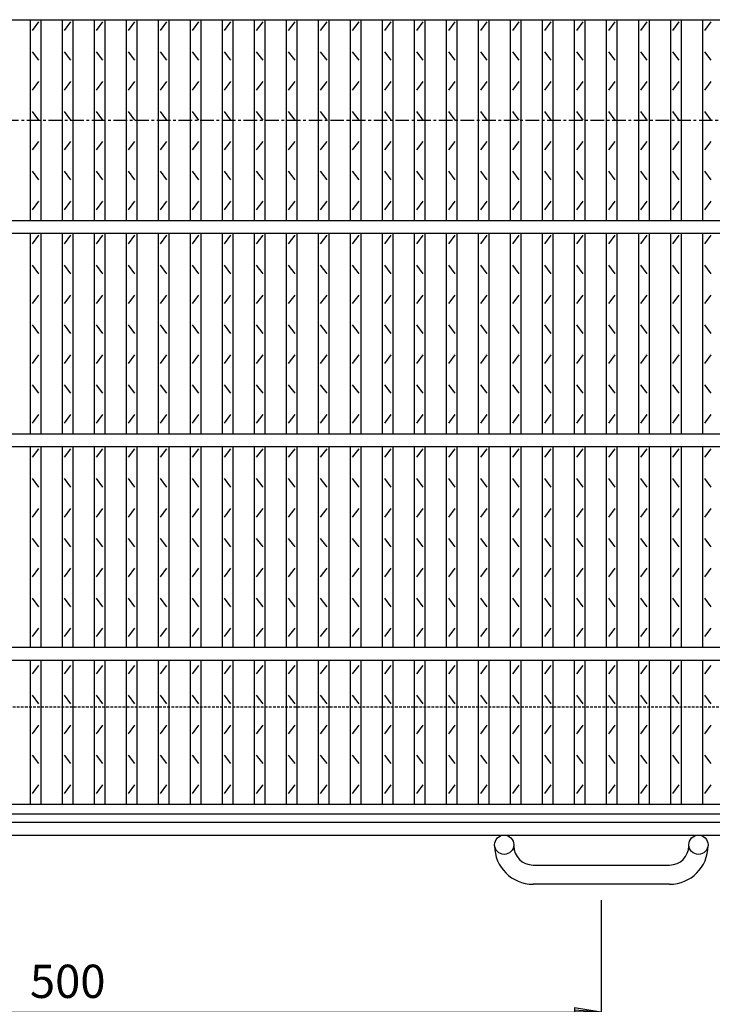
# Model space of a CAD drawing. Extents: x 25 to 1944, y 50 to 1400.
# Drawn here: x 632 to 956, y 500 to 961 of the extents above; entities that cross this region are included whole.
import ezdxf

# ---------------------------------------------------------------- set-up
doc = ezdxf.new("R2010")
doc.units = 0
doc.header["$LTSCALE"] = 0.2
doc.linetypes.add('CENTER', pattern=[50.8, 31.75, -6.35, 6.35, -6.35])
doc.linetypes.add('HIDDEN', pattern=[9.525, 6.35, -3.175])
doc.layers.get('0').update_dxf_attribs({"linetype": 'CONTINUOUS'})
doc.layers.get('DEFPOINTS').update_dxf_attribs({"linetype": 'CONTINUOUS'})
doc.layers.add('LAY-10', color=7, linetype='CONTINUOUS')
doc.layers.add('LAY-20', color=7, linetype='CONTINUOUS')
doc.styles.add('EXCADDIM1', font='simplex', dxfattribs={"width": 0.84, "bigfont": 'bigfont'})
doc.styles.get("Standard").update_dxf_attribs({"font": 'simplex', "bigfont": 'bigfont'})
doc.dimstyles.new('ISO-25', dxfattribs={"dimtxt": 2.5, "dimasz": 2.5, "dimexe": 1.25, "dimexo": 0.625, "dimtad": 1, "dimtxsty": 'STANDARD', "dimcen": 2.5, "dimazin": 3, "dimtfac": 1, "dimtmove": 0, "dimatfit": 3})

# ---------------------------------------------------------------- blocks, each defined once
blk = doc.blocks.new('EX_BNORM')
at = {"color": 0, "linetype": 'CONTINUOUS'}
for p, q in [((0, 0), (-1, 0.167)), ((-1, 0.167), (-1, -0.167)), ((0, 0), (-1, 0.083)), ((0, 0), (-1, 0)), ((0, 0), (-1, -0.167)), ((0, 0), (-1, -0.083))]:
    blk.add_line(p, q, dxfattribs=at)
blk = doc.blocks.new('*D17')
at = {"layer": 'DEFPOINTS', "color": 0}
for p in [(404, 556.5), (904, 556.5), (904, 496.5)]:
    blk.add_point(p, dxfattribs=at)
at = {"layer": 'LAY-20', "color": 4, "linetype": 'CONTINUOUS'}
for p, q in [((404, 549), (404, 489)), ((904, 549), (904, 489)), ((416.5, 496.5), (891.5, 496.5))]:
    blk.add_line(p, q, dxfattribs=at)
at = {"layer": 'LAY-20', "color": 4, "xscale": 12.5, "yscale": 12.5, "zscale": 12.5, "rotation": 180}
blk.add_blockref('EX_BNORM', (404, 496.5), dxfattribs=at)
at = {"layer": 'LAY-20', "color": 4, "xscale": 12.5, "yscale": 12.5, "zscale": 12.5}
blk.add_blockref('EX_BNORM', (904, 496.5), dxfattribs=at)
at = {"layer": 'LAY-20', "color": 7, "insert": (654, 509), "char_height": 15.591, "attachment_point": 5, "style": 'EXCADDIM1'}
blk.add_mtext('500', dxfattribs=at)

msp = doc.modelspace()

# ---------------------------------------------------------------- linework, layer by layer
at = {"layer": 'LAY-10', "color": 7, "linetype": 'CONTINUOUS'}
for p, q in [((156.5, 961.5), (1151.5, 961.5)), ((636.5, 867.5), (636.5, 961.5)), ((637.5, 956.5), (640.5, 960.5)), ((641.5, 867.5), (641.5, 961.5)), ((651.5, 867.5), (651.5, 961.5)), ((652.5, 956.5), (655.5, 960.5)), ((656.5, 867.5), (656.5, 961.5)), ((666.5, 867.5), (666.5, 961.5)), ((667.5, 956.5), (670.5, 960.5)), ((671.5, 867.5), (671.5, 961.5)), ((681.5, 867.5), (681.5, 961.5)), ((682.5, 956.5), (685.5, 960.5)), ((686.5, 867.5), (686.5, 961.5)), ((696.5, 867.5), (696.5, 961.5)), ((697.5, 956.5), (700.5, 960.5)), ((701.5, 867.5), (701.5, 961.5)), ((711.5, 867.5), (711.5, 961.5)), ((712.5, 956.5), (715.5, 960.5)), ((716.5, 867.5), (716.5, 961.5)), ((726.5, 867.5), (726.5, 961.5)), ((727.5, 956.5), (730.5, 960.5)), ((731.5, 867.5), (731.5, 961.5)), ((741.5, 867.5), (741.5, 961.5)), ((742.5, 956.5), (745.5, 960.5)), ((746.5, 867.5), (746.5, 961.5)), ((756.5, 867.5), (756.5, 961.5)), ((757.5, 956.5), (760.5, 960.5)), ((761.5, 867.5), (761.5, 961.5)), ((771.5, 867.5), (771.5, 961.5)), ((772.5, 956.5), (775.5, 960.5)), ((776.5, 867.5), (776.5, 961.5)), ((786.5, 867.5), (786.5, 961.5)), ((787.5, 956.5), (790.5, 960.5)), ((791.5, 867.5), (791.5, 961.5)), ((801.5, 867.5), (801.5, 961.5)), ((802.5, 956.5), (805.5, 960.5)), ((806.5, 867.5), (806.5, 961.5)), ((816.5, 867.5), (816.5, 961.5)), ((817.5, 956.5), (820.5, 960.5)), ((821.5, 867.5), (821.5, 961.5)), ((831.5, 867.5), (831.5, 961.5)), ((832.5, 956.5), (835.5, 960.5)), ((836.5, 867.5), (836.5, 961.5)), ((846.5, 867.5), (846.5, 961.5)), ((847.5, 956.5), (850.5, 960.5)), ((851.5, 867.5), (851.5, 961.5)), ((861.5, 867.5), (861.5, 961.5)), ((862.5, 956.5), (865.5, 960.5)), ((866.5, 867.5), (866.5, 961.5)), ((876.5, 867.5), (876.5, 961.5)), ((877.5, 956.5), (880.5, 960.5)), ((881.5, 867.5), (881.5, 961.5)), ((891.5, 867.5), (891.5, 961.5)), ((892.5, 956.5), (895.5, 960.5)), ((896.5, 867.5), (896.5, 961.5)), ((906.5, 867.5), (906.5, 961.5)), ((907.5, 956.5), (910.5, 960.5)), ((911.5, 867.5), (911.5, 961.5)), ((921.5, 867.5), (921.5, 961.5)), ((922.5, 956.5), (925.5, 960.5)), ((926.5, 867.5), (926.5, 961.5)), ((936.5, 867.5), (936.5, 961.5)), ((937.5, 956.5), (940.5, 960.5)), ((941.5, 867.5), (941.5, 961.5)), ((951.5, 867.5), (951.5, 961.5)), ((952.5, 956.5), (955.5, 960.5)), ((640.5, 942.5), (637.5, 946.5)), ((655.5, 942.5), (652.5, 946.5)), ((670.5, 942.5), (667.5, 946.5)), ((685.5, 942.5), (682.5, 946.5)), ((700.5, 942.5), (697.5, 946.5)), ((715.5, 942.5), (712.5, 946.5)), ((730.5, 942.5), (727.5, 946.5)), ((745.5, 942.5), (742.5, 946.5)), ((760.5, 942.5), (757.5, 946.5)), ((775.5, 942.5), (772.5, 946.5)), ((790.5, 942.5), (787.5, 946.5)), ((805.5, 942.5), (802.5, 946.5)), ((820.5, 942.5), (817.5, 946.5)), ((835.5, 942.5), (832.5, 946.5)), ((850.5, 942.5), (847.5, 946.5)), ((865.5, 942.5), (862.5, 946.5)), ((880.5, 942.5), (877.5, 946.5)), ((895.5, 942.5), (892.5, 946.5)), ((910.5, 942.5), (907.5, 946.5)), ((925.5, 942.5), (922.5, 946.5)), ((940.5, 942.5), (937.5, 946.5)), ((955.5, 942.5), (952.5, 946.5)), ((637.5, 928.5), (640.5, 932.5)), ((652.5, 928.5), (655.5, 932.5)), ((667.5, 928.5), (670.5, 932.5)), ((682.5, 928.5), (685.5, 932.5)), ((697.5, 928.5), (700.5, 932.5)), ((712.5, 928.5), (715.5, 932.5)), ((727.5, 928.5), (730.5, 932.5)), ((742.5, 928.5), (745.5, 932.5)), ((757.5, 928.5), (760.5, 932.5)), ((772.5, 928.5), (775.5, 932.5)), ((787.5, 928.5), (790.5, 932.5)), ((802.5, 928.5), (805.5, 932.5)), ((817.5, 928.5), (820.5, 932.5)), ((832.5, 928.5), (835.5, 932.5)), ((847.5, 928.5), (850.5, 932.5)), ((862.5, 928.5), (865.5, 932.5)), ((877.5, 928.5), (880.5, 932.5)), ((892.5, 928.5), (895.5, 932.5)), ((907.5, 928.5), (910.5, 932.5)), ((922.5, 928.5), (925.5, 932.5)), ((937.5, 928.5), (940.5, 932.5)), ((952.5, 928.5), (955.5, 932.5)), ((640.5, 914.5), (637.5, 918.5)), ((655.5, 914.5), (652.5, 918.5)), ((670.5, 914.5), (667.5, 918.5)), ((685.5, 914.5), (682.5, 918.5)), ((700.5, 914.5), (697.5, 918.5)), ((715.5, 914.5), (712.5, 918.5)), ((730.5, 914.5), (727.5, 918.5)), ((745.5, 914.5), (742.5, 918.5)), ((760.5, 914.5), (757.5, 918.5)), ((775.5, 914.5), (772.5, 918.5)), ((790.5, 914.5), (787.5, 918.5)), ((805.5, 914.5), (802.5, 918.5)), ((820.5, 914.5), (817.5, 918.5)), ((835.5, 914.5), (832.5, 918.5)), ((850.5, 914.5), (847.5, 918.5)), ((865.5, 914.5), (862.5, 918.5)), ((880.5, 914.5), (877.5, 918.5)), ((895.5, 914.5), (892.5, 918.5)), ((910.5, 914.5), (907.5, 918.5)), ((925.5, 914.5), (922.5, 918.5)), ((940.5, 914.5), (937.5, 918.5)), ((955.5, 914.5), (952.5, 918.5)), ((637.5, 900.5), (640.5, 904.5)), ((652.5, 900.5), (655.5, 904.5)), ((667.5, 900.5), (670.5, 904.5)), ((682.5, 900.5), (685.5, 904.5)), ((697.5, 900.5), (700.5, 904.5)), ((712.5, 900.5), (715.5, 904.5)), ((727.5, 900.5), (730.5, 904.5)), ((742.5, 900.5), (745.5, 904.5)), ((757.5, 900.5), (760.5, 904.5)), ((772.5, 900.5), (775.5, 904.5)), ((787.5, 900.5), (790.5, 904.5)), ((802.5, 900.5), (805.5, 904.5)), ((817.5, 900.5), (820.5, 904.5)), ((832.5, 900.5), (835.5, 904.5)), ((847.5, 900.5), (850.5, 904.5)), ((862.5, 900.5), (865.5, 904.5)), ((877.5, 900.5), (880.5, 904.5)), ((892.5, 900.5), (895.5, 904.5)), ((907.5, 900.5), (910.5, 904.5)), ((922.5, 900.5), (925.5, 904.5)), ((937.5, 900.5), (940.5, 904.5)), ((952.5, 900.5), (955.5, 904.5)), ((640.5, 886.5), (637.5, 890.5)), ((655.5, 886.5), (652.5, 890.5)), ((670.5, 886.5), (667.5, 890.5)), ((685.5, 886.5), (682.5, 890.5)), ((700.5, 886.5), (697.5, 890.5)), ((715.5, 886.5), (712.5, 890.5)), ((730.5, 886.5), (727.5, 890.5)), ((745.5, 886.5), (742.5, 890.5)), ((760.5, 886.5), (757.5, 890.5)), ((775.5, 886.5), (772.5, 890.5)), ((790.5, 886.5), (787.5, 890.5)), ((805.5, 886.5), (802.5, 890.5)), ((820.5, 886.5), (817.5, 890.5)), ((835.5, 886.5), (832.5, 890.5)), ((850.5, 886.5), (847.5, 890.5)), ((865.5, 886.5), (862.5, 890.5)), ((880.5, 886.5), (877.5, 890.5)), ((895.5, 886.5), (892.5, 890.5)), ((910.5, 886.5), (907.5, 890.5)), ((925.5, 886.5), (922.5, 890.5)), ((940.5, 886.5), (937.5, 890.5)), ((955.5, 886.5), (952.5, 890.5)), ((637.5, 872.5), (640.5, 876.5)), ((652.5, 872.5), (655.5, 876.5)), ((667.5, 872.5), (670.5, 876.5)), ((682.5, 872.5), (685.5, 876.5)), ((697.5, 872.5), (700.5, 876.5)), ((712.5, 872.5), (715.5, 876.5)), ((727.5, 872.5), (730.5, 876.5)), ((742.5, 872.5), (745.5, 876.5)), ((757.5, 872.5), (760.5, 876.5)), ((772.5, 872.5), (775.5, 876.5)), ((787.5, 872.5), (790.5, 876.5)), ((802.5, 872.5), (805.5, 876.5)), ((817.5, 872.5), (820.5, 876.5)), ((832.5, 872.5), (835.5, 876.5)), ((847.5, 872.5), (850.5, 876.5)), ((862.5, 872.5), (865.5, 876.5)), ((877.5, 872.5), (880.5, 876.5)), ((892.5, 872.5), (895.5, 876.5)), ((907.5, 872.5), (910.5, 876.5)), ((922.5, 872.5), (925.5, 876.5)), ((937.5, 872.5), (940.5, 876.5)), ((952.5, 872.5), (955.5, 876.5)), ((156.5, 867.5), (1151.5, 867.5)), ((156.5, 861.5), (1151.5, 861.5)), ((636.5, 767.5), (636.5, 861.5)), ((637.5, 856.5), (640.5, 860.5)), ((641.5, 767.5), (641.5, 861.5)), ((651.5, 767.5), (651.5, 861.5)), ((652.5, 856.5), (655.5, 860.5)), ((656.5, 767.5), (656.5, 861.5)), ((666.5, 767.5), (666.5, 861.5)), ((667.5, 856.5), (670.5, 860.5)), ((671.5, 767.5), (671.5, 861.5)), ((681.5, 767.5), (681.5, 861.5)), ((682.5, 856.5), (685.5, 860.5)), ((686.5, 767.5), (686.5, 861.5)), ((696.5, 767.5), (696.5, 861.5)), ((697.5, 856.5), (700.5, 860.5)), ((701.5, 767.5), (701.5, 861.5)), ((711.5, 767.5), (711.5, 861.5)), ((712.5, 856.5), (715.5, 860.5)), ((716.5, 767.5), (716.5, 861.5)), ((726.5, 767.5), (726.5, 861.5)), ((727.5, 856.5), (730.5, 860.5)), ((731.5, 767.5), (731.5, 861.5)), ((741.5, 767.5), (741.5, 861.5)), ((742.5, 856.5), (745.5, 860.5)), ((746.5, 767.5), (746.5, 861.5)), ((756.5, 767.5), (756.5, 861.5)), ((757.5, 856.5), (760.5, 860.5)), ((761.5, 767.5), (761.5, 861.5)), ((771.5, 767.5), (771.5, 861.5)), ((772.5, 856.5), (775.5, 860.5)), ((776.5, 767.5), (776.5, 861.5)), ((786.5, 767.5), (786.5, 861.5)), ((787.5, 856.5), (790.5, 860.5)), ((791.5, 767.5), (791.5, 861.5)), ((801.5, 767.5), (801.5, 861.5)), ((802.5, 856.5), (805.5, 860.5)), ((806.5, 767.5), (806.5, 861.5)), ((816.5, 767.5), (816.5, 861.5)), ((817.5, 856.5), (820.5, 860.5)), ((821.5, 767.5), (821.5, 861.5)), ((831.5, 767.5), (831.5, 861.5)), ((832.5, 856.5), (835.5, 860.5)), ((836.5, 767.5), (836.5, 861.5)), ((846.5, 767.5), (846.5, 861.5)), ((847.5, 856.5), (850.5, 860.5)), ((851.5, 767.5), (851.5, 861.5)), ((861.5, 767.5), (861.5, 861.5)), ((862.5, 856.5), (865.5, 860.5)), ((866.5, 767.5), (866.5, 861.5)), ((876.5, 767.5), (876.5, 861.5)), ((877.5, 856.5), (880.5, 860.5)), ((881.5, 767.5), (881.5, 861.5)), ((891.5, 767.5), (891.5, 861.5)), ((892.5, 856.5), (895.5, 860.5)), ((896.5, 767.5), (896.5, 861.5)), ((906.5, 767.5), (906.5, 861.5)), ((907.5, 856.5), (910.5, 860.5)), ((911.5, 767.5), (911.5, 861.5)), ((921.5, 767.5), (921.5, 861.5)), ((922.5, 856.5), (925.5, 860.5)), ((926.5, 767.5), (926.5, 861.5)), ((936.5, 767.5), (936.5, 861.5)), ((937.5, 856.5), (940.5, 860.5)), ((941.5, 767.5), (941.5, 861.5)), ((951.5, 767.5), (951.5, 861.5)), ((952.5, 856.5), (955.5, 860.5)), ((640.5, 842.5), (637.5, 846.5)), ((655.5, 842.5), (652.5, 846.5)), ((670.5, 842.5), (667.5, 846.5)), ((685.5, 842.5), (682.5, 846.5)), ((700.5, 842.5), (697.5, 846.5)), ((715.5, 842.5), (712.5, 846.5)), ((730.5, 842.5), (727.5, 846.5)), ((745.5, 842.5), (742.5, 846.5)), ((760.5, 842.5), (757.5, 846.5)), ((775.5, 842.5), (772.5, 846.5)), ((790.5, 842.5), (787.5, 846.5)), ((805.5, 842.5), (802.5, 846.5)), ((820.5, 842.5), (817.5, 846.5)), ((835.5, 842.5), (832.5, 846.5)), ((850.5, 842.5), (847.5, 846.5)), ((865.5, 842.5), (862.5, 846.5)), ((880.5, 842.5), (877.5, 846.5)), ((895.5, 842.5), (892.5, 846.5)), ((910.5, 842.5), (907.5, 846.5)), ((925.5, 842.5), (922.5, 846.5)), ((940.5, 842.5), (937.5, 846.5)), ((955.5, 842.5), (952.5, 846.5)), ((637.5, 828.5), (640.5, 832.5)), ((652.5, 828.5), (655.5, 832.5)), ((667.5, 828.5), (670.5, 832.5)), ((682.5, 828.5), (685.5, 832.5)), ((697.5, 828.5), (700.5, 832.5)), ((712.5, 828.5), (715.5, 832.5)), ((727.5, 828.5), (730.5, 832.5)), ((742.5, 828.5), (745.5, 832.5)), ((757.5, 828.5), (760.5, 832.5)), ((772.5, 828.5), (775.5, 832.5)), ((787.5, 828.5), (790.5, 832.5)), ((802.5, 828.5), (805.5, 832.5)), ((817.5, 828.5), (820.5, 832.5)), ((832.5, 828.5), (835.5, 832.5)), ((847.5, 828.5), (850.5, 832.5)), ((862.5, 828.5), (865.5, 832.5)), ((877.5, 828.5), (880.5, 832.5)), ((892.5, 828.5), (895.5, 832.5)), ((907.5, 828.5), (910.5, 832.5)), ((922.5, 828.5), (925.5, 832.5)), ((937.5, 828.5), (940.5, 832.5)), ((952.5, 828.5), (955.5, 832.5)), ((640.5, 814.5), (637.5, 818.5)), ((655.5, 814.5), (652.5, 818.5)), ((670.5, 814.5), (667.5, 818.5)), ((685.5, 814.5), (682.5, 818.5)), ((700.5, 814.5), (697.5, 818.5)), ((715.5, 814.5), (712.5, 818.5)), ((730.5, 814.5), (727.5, 818.5)), ((745.5, 814.5), (742.5, 818.5)), ((760.5, 814.5), (757.5, 818.5)), ((775.5, 814.5), (772.5, 818.5)), ((790.5, 814.5), (787.5, 818.5)), ((805.5, 814.5), (802.5, 818.5)), ((820.5, 814.5), (817.5, 818.5)), ((835.5, 814.5), (832.5, 818.5)), ((850.5, 814.5), (847.5, 818.5)), ((865.5, 814.5), (862.5, 818.5)), ((880.5, 814.5), (877.5, 818.5)), ((895.5, 814.5), (892.5, 818.5)), ((910.5, 814.5), (907.5, 818.5)), ((925.5, 814.5), (922.5, 818.5)), ((940.5, 814.5), (937.5, 818.5)), ((955.5, 814.5), (952.5, 818.5)), ((637.5, 800.5), (640.5, 804.5)), ((652.5, 800.5), (655.5, 804.5)), ((667.5, 800.5), (670.5, 804.5)), ((682.5, 800.5), (685.5, 804.5)), ((697.5, 800.5), (700.5, 804.5)), ((712.5, 800.5), (715.5, 804.5)), ((727.5, 800.5), (730.5, 804.5)), ((742.5, 800.5), (745.5, 804.5)), ((757.5, 800.5), (760.5, 804.5)), ((772.5, 800.5), (775.5, 804.5)), ((787.5, 800.5), (790.5, 804.5)), ((802.5, 800.5), (805.5, 804.5)), ((817.5, 800.5), (820.5, 804.5)), ((832.5, 800.5), (835.5, 804.5)), ((847.5, 800.5), (850.5, 804.5)), ((862.5, 800.5), (865.5, 804.5)), ((877.5, 800.5), (880.5, 804.5)), ((892.5, 800.5), (895.5, 804.5)), ((907.5, 800.5), (910.5, 804.5)), ((922.5, 800.5), (925.5, 804.5)), ((937.5, 800.5), (940.5, 804.5)), ((952.5, 800.5), (955.5, 804.5)), ((640.5, 786.5), (637.5, 790.5)), ((655.5, 786.5), (652.5, 790.5)), ((670.5, 786.5), (667.5, 790.5)), ((685.5, 786.5), (682.5, 790.5)), ((700.5, 786.5), (697.5, 790.5)), ((715.5, 786.5), (712.5, 790.5)), ((730.5, 786.5), (727.5, 790.5)), ((745.5, 786.5), (742.5, 790.5)), ((760.5, 786.5), (757.5, 790.5)), ((775.5, 786.5), (772.5, 790.5)), ((790.5, 786.5), (787.5, 790.5)), ((805.5, 786.5), (802.5, 790.5)), ((820.5, 786.5), (817.5, 790.5)), ((835.5, 786.5), (832.5, 790.5)), ((850.5, 786.5), (847.5, 790.5)), ((865.5, 786.5), (862.5, 790.5)), ((880.5, 786.5), (877.5, 790.5)), ((895.5, 786.5), (892.5, 790.5)), ((910.5, 786.5), (907.5, 790.5)), ((925.5, 786.5), (922.5, 790.5)), ((940.5, 786.5), (937.5, 790.5)), ((955.5, 786.5), (952.5, 790.5)), ((637.5, 772.5), (640.5, 776.5)), ((652.5, 772.5), (655.5, 776.5)), ((667.5, 772.5), (670.5, 776.5)), ((682.5, 772.5), (685.5, 776.5)), ((697.5, 772.5), (700.5, 776.5)), ((712.5, 772.5), (715.5, 776.5)), ((727.5, 772.5), (730.5, 776.5)), ((742.5, 772.5), (745.5, 776.5)), ((757.5, 772.5), (760.5, 776.5)), ((772.5, 772.5), (775.5, 776.5)), ((787.5, 772.5), (790.5, 776.5)), ((802.5, 772.5), (805.5, 776.5)), ((817.5, 772.5), (820.5, 776.5)), ((832.5, 772.5), (835.5, 776.5)), ((847.5, 772.5), (850.5, 776.5)), ((862.5, 772.5), (865.5, 776.5)), ((877.5, 772.5), (880.5, 776.5)), ((892.5, 772.5), (895.5, 776.5)), ((907.5, 772.5), (910.5, 776.5)), ((922.5, 772.5), (925.5, 776.5)), ((937.5, 772.5), (940.5, 776.5)), ((952.5, 772.5), (955.5, 776.5)), ((156.5, 767.5), (1151.5, 767.5)), ((156.5, 761.5), (1151.5, 761.5)), ((636.5, 667.5), (636.5, 761.5)), ((641.5, 667.5), (641.5, 761.5)), ((651.5, 667.5), (651.5, 761.5)), ((656.5, 667.5), (656.5, 761.5)), ((666.5, 667.5), (666.5, 761.5)), ((671.5, 667.5), (671.5, 761.5)), ((681.5, 667.5), (681.5, 761.5)), ((686.5, 667.5), (686.5, 761.5)), ((696.5, 667.5), (696.5, 761.5)), ((701.5, 667.5), (701.5, 761.5)), ((711.5, 667.5), (711.5, 761.5)), ((716.5, 667.5), (716.5, 761.5)), ((726.5, 667.5), (726.5, 761.5)), ((731.5, 667.5), (731.5, 761.5)), ((741.5, 667.5), (741.5, 761.5)), ((746.5, 667.5), (746.5, 761.5)), ((756.5, 667.5), (756.5, 761.5)), ((761.5, 667.5), (761.5, 761.5)), ((771.5, 667.5), (771.5, 761.5)), ((776.5, 667.5), (776.5, 761.5)), ((786.5, 667.5), (786.5, 761.5)), ((791.5, 667.5), (791.5, 761.5)), ((801.5, 667.5), (801.5, 761.5)), ((806.5, 667.5), (806.5, 761.5)), ((816.5, 667.5), (816.5, 761.5)), ((821.5, 667.5), (821.5, 761.5)), ((831.5, 667.5), (831.5, 761.5)), ((836.5, 667.5), (836.5, 761.5)), ((846.5, 667.5), (846.5, 761.5)), ((851.5, 667.5), (851.5, 761.5)), ((861.5, 667.5), (861.5, 761.5)), ((866.5, 667.5), (866.5, 761.5)), ((876.5, 667.5), (876.5, 761.5)), ((881.5, 667.5), (881.5, 761.5)), ((891.5, 667.5), (891.5, 761.5)), ((896.5, 667.5), (896.5, 761.5)), ((906.5, 667.5), (906.5, 761.5)), ((911.5, 667.5), (911.5, 761.5)), ((921.5, 667.5), (921.5, 761.5)), ((926.5, 667.5), (926.5, 761.5)), ((936.5, 667.5), (936.5, 761.5)), ((941.5, 667.5), (941.5, 761.5)), ((951.5, 667.5), (951.5, 761.5)), ((637.5, 756.5), (640.5, 760.5)), ((652.5, 756.5), (655.5, 760.5)), ((667.5, 756.5), (670.5, 760.5)), ((682.5, 756.5), (685.5, 760.5)), ((697.5, 756.5), (700.5, 760.5)), ((712.5, 756.5), (715.5, 760.5)), ((727.5, 756.5), (730.5, 760.5)), ((742.5, 756.5), (745.5, 760.5)), ((757.5, 756.5), (760.5, 760.5)), ((772.5, 756.5), (775.5, 760.5)), ((787.5, 756.5), (790.5, 760.5)), ((802.5, 756.5), (805.5, 760.5)), ((817.5, 756.5), (820.5, 760.5)), ((832.5, 756.5), (835.5, 760.5)), ((847.5, 756.5), (850.5, 760.5)), ((862.5, 756.5), (865.5, 760.5)), ((877.5, 756.5), (880.5, 760.5)), ((892.5, 756.5), (895.5, 760.5)), ((907.5, 756.5), (910.5, 760.5)), ((922.5, 756.5), (925.5, 760.5)), ((937.5, 756.5), (940.5, 760.5)), ((952.5, 756.5), (955.5, 760.5)), ((640.5, 742.5), (637.5, 746.5)), ((655.5, 742.5), (652.5, 746.5)), ((670.5, 742.5), (667.5, 746.5)), ((685.5, 742.5), (682.5, 746.5)), ((700.5, 742.5), (697.5, 746.5)), ((715.5, 742.5), (712.5, 746.5)), ((730.5, 742.5), (727.5, 746.5)), ((745.5, 742.5), (742.5, 746.5)), ((760.5, 742.5), (757.5, 746.5)), ((775.5, 742.5), (772.5, 746.5)), ((790.5, 742.5), (787.5, 746.5)), ((805.5, 742.5), (802.5, 746.5)), ((820.5, 742.5), (817.5, 746.5)), ((835.5, 742.5), (832.5, 746.5)), ((850.5, 742.5), (847.5, 746.5)), ((865.5, 742.5), (862.5, 746.5)), ((880.5, 742.5), (877.5, 746.5)), ((895.5, 742.5), (892.5, 746.5)), ((910.5, 742.5), (907.5, 746.5)), ((925.5, 742.5), (922.5, 746.5)), ((940.5, 742.5), (937.5, 746.5)), ((955.5, 742.5), (952.5, 746.5)), ((637.5, 728.5), (640.5, 732.5)), ((652.5, 728.5), (655.5, 732.5)), ((667.5, 728.5), (670.5, 732.5)), ((682.5, 728.5), (685.5, 732.5)), ((697.5, 728.5), (700.5, 732.5)), ((712.5, 728.5), (715.5, 732.5)), ((727.5, 728.5), (730.5, 732.5)), ((742.5, 728.5), (745.5, 732.5)), ((757.5, 728.5), (760.5, 732.5)), ((772.5, 728.5), (775.5, 732.5)), ((787.5, 728.5), (790.5, 732.5)), ((802.5, 728.5), (805.5, 732.5)), ((817.5, 728.5), (820.5, 732.5)), ((832.5, 728.5), (835.5, 732.5)), ((847.5, 728.5), (850.5, 732.5)), ((862.5, 728.5), (865.5, 732.5)), ((877.5, 728.5), (880.5, 732.5)), ((892.5, 728.5), (895.5, 732.5)), ((907.5, 728.5), (910.5, 732.5)), ((922.5, 728.5), (925.5, 732.5)), ((937.5, 728.5), (940.5, 732.5)), ((952.5, 728.5), (955.5, 732.5)), ((640.5, 714.5), (637.5, 718.5)), ((655.5, 714.5), (652.5, 718.5)), ((670.5, 714.5), (667.5, 718.5)), ((685.5, 714.5), (682.5, 718.5)), ((700.5, 714.5), (697.5, 718.5)), ((715.5, 714.5), (712.5, 718.5)), ((730.5, 714.5), (727.5, 718.5)), ((745.5, 714.5), (742.5, 718.5)), ((760.5, 714.5), (757.5, 718.5)), ((775.5, 714.5), (772.5, 718.5)), ((790.5, 714.5), (787.5, 718.5)), ((805.5, 714.5), (802.5, 718.5)), ((820.5, 714.5), (817.5, 718.5)), ((835.5, 714.5), (832.5, 718.5)), ((850.5, 714.5), (847.5, 718.5)), ((865.5, 714.5), (862.5, 718.5)), ((880.5, 714.5), (877.5, 718.5)), ((895.5, 714.5), (892.5, 718.5)), ((910.5, 714.5), (907.5, 718.5)), ((925.5, 714.5), (922.5, 718.5)), ((940.5, 714.5), (937.5, 718.5)), ((955.5, 714.5), (952.5, 718.5)), ((637.5, 700.5), (640.5, 704.5)), ((652.5, 700.5), (655.5, 704.5)), ((667.5, 700.5), (670.5, 704.5)), ((682.5, 700.5), (685.5, 704.5)), ((697.5, 700.5), (700.5, 704.5)), ((712.5, 700.5), (715.5, 704.5)), ((727.5, 700.5), (730.5, 704.5)), ((742.5, 700.5), (745.5, 704.5)), ((757.5, 700.5), (760.5, 704.5)), ((772.5, 700.5), (775.5, 704.5)), ((787.5, 700.5), (790.5, 704.5)), ((802.5, 700.5), (805.5, 704.5)), ((817.5, 700.5), (820.5, 704.5)), ((832.5, 700.5), (835.5, 704.5)), ((847.5, 700.5), (850.5, 704.5)), ((862.5, 700.5), (865.5, 704.5)), ((877.5, 700.5), (880.5, 704.5)), ((892.5, 700.5), (895.5, 704.5)), ((907.5, 700.5), (910.5, 704.5)), ((922.5, 700.5), (925.5, 704.5)), ((937.5, 700.5), (940.5, 704.5)), ((952.5, 700.5), (955.5, 704.5)), ((640.5, 686.5), (637.5, 690.5)), ((655.5, 686.5), (652.5, 690.5)), ((670.5, 686.5), (667.5, 690.5)), ((685.5, 686.5), (682.5, 690.5)), ((700.5, 686.5), (697.5, 690.5)), ((715.5, 686.5), (712.5, 690.5)), ((730.5, 686.5), (727.5, 690.5)), ((745.5, 686.5), (742.5, 690.5)), ((760.5, 686.5), (757.5, 690.5)), ((775.5, 686.5), (772.5, 690.5)), ((790.5, 686.5), (787.5, 690.5)), ((805.5, 686.5), (802.5, 690.5)), ((820.5, 686.5), (817.5, 690.5)), ((835.5, 686.5), (832.5, 690.5)), ((850.5, 686.5), (847.5, 690.5)), ((865.5, 686.5), (862.5, 690.5)), ((880.5, 686.5), (877.5, 690.5)), ((895.5, 686.5), (892.5, 690.5)), ((910.5, 686.5), (907.5, 690.5)), ((925.5, 686.5), (922.5, 690.5)), ((940.5, 686.5), (937.5, 690.5)), ((955.5, 686.5), (952.5, 690.5)), ((637.5, 672.5), (640.5, 676.5)), ((652.5, 672.5), (655.5, 676.5)), ((667.5, 672.5), (670.5, 676.5)), ((682.5, 672.5), (685.5, 676.5)), ((697.5, 672.5), (700.5, 676.5)), ((712.5, 672.5), (715.5, 676.5)), ((727.5, 672.5), (730.5, 676.5)), ((742.5, 672.5), (745.5, 676.5)), ((757.5, 672.5), (760.5, 676.5)), ((772.5, 672.5), (775.5, 676.5)), ((787.5, 672.5), (790.5, 676.5)), ((802.5, 672.5), (805.5, 676.5)), ((817.5, 672.5), (820.5, 676.5)), ((832.5, 672.5), (835.5, 676.5)), ((847.5, 672.5), (850.5, 676.5)), ((862.5, 672.5), (865.5, 676.5)), ((877.5, 672.5), (880.5, 676.5)), ((892.5, 672.5), (895.5, 676.5)), ((907.5, 672.5), (910.5, 676.5)), ((922.5, 672.5), (925.5, 676.5)), ((937.5, 672.5), (940.5, 676.5)), ((952.5, 672.5), (955.5, 676.5)), ((156.5, 667.5), (1151.5, 667.5)), ((156.5, 661.5), (1151.5, 661.5)), ((636.5, 594), (636.5, 661.5)), ((641.5, 594), (641.5, 661.5)), ((651.5, 594), (651.5, 661.5)), ((656.5, 594), (656.5, 661.5)), ((666.5, 594), (666.5, 661.5)), ((671.5, 594), (671.5, 661.5)), ((681.5, 594), (681.5, 661.5)), ((686.5, 594), (686.5, 661.5)), ((696.5, 594), (696.5, 661.5)), ((701.5, 594), (701.5, 661.5)), ((711.5, 594), (711.5, 661.5)), ((716.5, 594), (716.5, 661.5)), ((726.5, 594), (726.5, 661.5)), ((731.5, 594), (731.5, 661.5)), ((741.5, 594), (741.5, 661.5)), ((746.5, 594), (746.5, 661.5)), ((756.5, 594), (756.5, 661.5)), ((761.5, 594), (761.5, 661.5)), ((771.5, 594), (771.5, 661.5)), ((776.5, 594), (776.5, 661.5)), ((786.5, 594), (786.5, 661.5)), ((791.5, 594), (791.5, 661.5)), ((801.5, 594), (801.5, 661.5)), ((806.5, 594), (806.5, 661.5)), ((816.5, 594), (816.5, 661.5)), ((821.5, 594), (821.5, 661.5)), ((831.5, 594), (831.5, 661.5)), ((836.5, 594), (836.5, 661.5)), ((846.5, 594), (846.5, 661.5)), ((851.5, 594), (851.5, 661.5)), ((861.5, 594), (861.5, 661.5)), ((866.5, 594), (866.5, 661.5)), ((876.5, 594), (876.5, 661.5)), ((881.5, 594), (881.5, 661.5)), ((891.5, 594), (891.5, 661.5)), ((896.5, 594), (896.5, 661.5)), ((906.5, 594), (906.5, 661.5)), ((911.5, 594), (911.5, 661.5)), ((921.5, 594), (921.5, 661.5)), ((926.5, 594), (926.5, 661.5)), ((936.5, 594), (936.5, 661.5)), ((941.5, 594), (941.5, 661.5)), ((951.5, 594), (951.5, 661.5)), ((637.5, 655), (640.5, 659)), ((652.5, 655), (655.5, 659)), ((667.5, 655), (670.5, 659)), ((682.5, 655), (685.5, 659)), ((697.5, 655), (700.5, 659)), ((712.5, 655), (715.5, 659)), ((727.5, 655), (730.5, 659)), ((742.5, 655), (745.5, 659)), ((757.5, 655), (760.5, 659)), ((772.5, 655), (775.5, 659)), ((787.5, 655), (790.5, 659)), ((802.5, 655), (805.5, 659)), ((817.5, 655), (820.5, 659)), ((832.5, 655), (835.5, 659)), ((847.5, 655), (850.5, 659)), ((862.5, 655), (865.5, 659)), ((877.5, 655), (880.5, 659)), ((892.5, 655), (895.5, 659)), ((907.5, 655), (910.5, 659)), ((922.5, 655), (925.5, 659)), ((937.5, 655), (940.5, 659)), ((952.5, 655), (955.5, 659)), ((640.5, 641), (637.5, 645)), ((655.5, 641), (652.5, 645)), ((670.5, 641), (667.5, 645)), ((685.5, 641), (682.5, 645)), ((700.5, 641), (697.5, 645)), ((715.5, 641), (712.5, 645)), ((730.5, 641), (727.5, 645)), ((745.5, 641), (742.5, 645)), ((760.5, 641), (757.5, 645)), ((775.5, 641), (772.5, 645)), ((790.5, 641), (787.5, 645)), ((805.5, 641), (802.5, 645)), ((820.5, 641), (817.5, 645)), ((835.5, 641), (832.5, 645)), ((850.5, 641), (847.5, 645)), ((865.5, 641), (862.5, 645)), ((880.5, 641), (877.5, 645)), ((895.5, 641), (892.5, 645)), ((910.5, 641), (907.5, 645)), ((925.5, 641), (922.5, 645)), ((940.5, 641), (937.5, 645)), ((955.5, 641), (952.5, 645)), ((637.5, 627), (640.5, 631)), ((652.5, 627), (655.5, 631)), ((667.5, 627), (670.5, 631)), ((682.5, 627), (685.5, 631)), ((697.5, 627), (700.5, 631)), ((712.5, 627), (715.5, 631)), ((727.5, 627), (730.5, 631)), ((742.5, 627), (745.5, 631)), ((757.5, 627), (760.5, 631)), ((772.5, 627), (775.5, 631)), ((787.5, 627), (790.5, 631)), ((802.5, 627), (805.5, 631)), ((817.5, 627), (820.5, 631)), ((832.5, 627), (835.5, 631)), ((847.5, 627), (850.5, 631)), ((862.5, 627), (865.5, 631)), ((877.5, 627), (880.5, 631)), ((892.5, 627), (895.5, 631)), ((907.5, 627), (910.5, 631)), ((922.5, 627), (925.5, 631)), ((937.5, 627), (940.5, 631)), ((952.5, 627), (955.5, 631)), ((640.5, 613), (637.5, 617)), ((655.5, 613), (652.5, 617)), ((670.5, 613), (667.5, 617)), ((685.5, 613), (682.5, 617)), ((700.5, 613), (697.5, 617)), ((715.5, 613), (712.5, 617)), ((730.5, 613), (727.5, 617)), ((745.5, 613), (742.5, 617)), ((760.5, 613), (757.5, 617)), ((775.5, 613), (772.5, 617)), ((790.5, 613), (787.5, 617)), ((805.5, 613), (802.5, 617)), ((820.5, 613), (817.5, 617)), ((835.5, 613), (832.5, 617)), ((850.5, 613), (847.5, 617)), ((865.5, 613), (862.5, 617)), ((880.5, 613), (877.5, 617)), ((895.5, 613), (892.5, 617)), ((910.5, 613), (907.5, 617)), ((925.5, 613), (922.5, 617)), ((940.5, 613), (937.5, 617)), ((955.5, 613), (952.5, 617)), ((637.5, 599), (640.5, 603)), ((652.5, 599), (655.5, 603)), ((667.5, 599), (670.5, 603)), ((682.5, 599), (685.5, 603)), ((697.5, 599), (700.5, 603)), ((712.5, 599), (715.5, 603)), ((727.5, 599), (730.5, 603)), ((742.5, 599), (745.5, 603)), ((757.5, 599), (760.5, 603)), ((772.5, 599), (775.5, 603)), ((787.5, 599), (790.5, 603)), ((802.5, 599), (805.5, 603)), ((817.5, 599), (820.5, 603)), ((832.5, 599), (835.5, 603)), ((847.5, 599), (850.5, 603)), ((862.5, 599), (865.5, 603)), ((877.5, 599), (880.5, 603)), ((892.5, 599), (895.5, 603)), ((907.5, 599), (910.5, 603)), ((922.5, 599), (925.5, 603)), ((937.5, 599), (940.5, 603)), ((952.5, 599), (955.5, 603)), ((156.5, 594), (1151.5, 594)), ((156.5, 589.5), (1151.5, 589.5)), ((106.5, 585.5), (1201.5, 585.5)), ((106.5, 579.5), (1201.5, 579.5)), ((854, 574.5), (854, 575)), ((863, 575), (863, 574.5)), ((945, 574.5), (945, 575)), ((954, 575), (954, 574.5)), ((872, 565.5), (936, 565.5)), ((936, 556.5), (872, 556.5))]:
    msp.add_line(p, q, dxfattribs=at)
at = {"layer": 'LAY-10', "color": 2, "linetype": 'CENTER'}
msp.add_line((106.5, 914.5), (1201.5, 914.5), dxfattribs=at)
at = {"layer": 'LAY-10', "color": 7, "linetype": 'HIDDEN'}
msp.add_line((1151.5, 639.5), (156.5, 639.5), dxfattribs=at)
at = {"layer": 'LAY-10', "color": 7, "linetype": 'CONTINUOUS'}
for centre in [(858.5, 575), (949.5, 575)]:
    msp.add_circle(centre, 4.5, dxfattribs=at)
for centre, radius, start, end in [((872, 574.5), 18, 180, 270), ((872, 574.5), 9, 180, 270), ((936, 574.5), 9, 270, 0), ((936, 574.5), 18, 270, 0)]:
    msp.add_arc(centre, radius, start, end, dxfattribs=at)

# ---------------------------------------------------------------- dimensions: what is measured, and where the dimension line sits
at = {"layer": 'LAY-20', "color": 4, "linetype": 'CONTINUOUS'}
dim = msp.add_linear_dim(base=(904, 496.5), p1=(404, 556.5), p2=(904, 556.5), dimstyle='ISO-25', override={"dimtxt": 15.590552, "dimasz": 12.5, "dimexe": 7.5, "dimexo": 7.5, "dimgap": 0, "dimtad": 1, "dimjust": 0, "dimtih": 0, "dimtoh": 0, "dimdec": 1, "dimzin": 8, "dimlunit": 2, "dimtxsty": 'EXCADDIM1', "dimblk1": 'EX_BNORM', "dimblk2": 'EX_BNORM', "dimsah": 1, "dimse1": 0, "dimse2": 0, "dimclrd": 4, "dimclre": 4, "dimclrt": 7, "dimtmove": 2}, dxfattribs=at)
dim.commit()
dim.dimension.update_dxf_attribs({"geometry": '*D17', "text_midpoint": (654, 509), "dimtype": 160})

doc.saveas('drawing.dxf')
